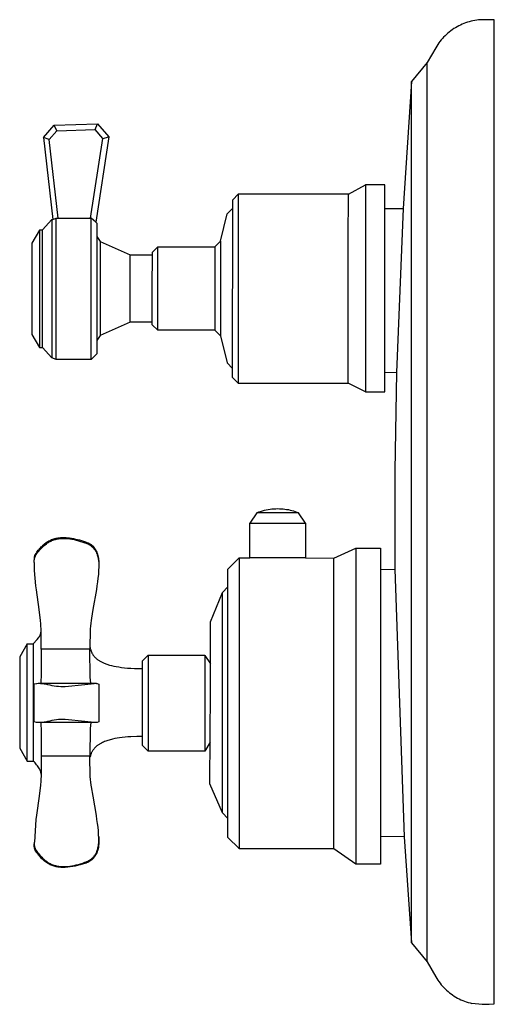
# Model space of a CAD drawing. Units: millimetres. Extents: x -200 to 261, y -226 to 235.
# Drawn here: x -200 to -115, y 59 to 235 of the extents above; entities that cross this region are included whole.
import ezdxf

# ---------------------------------------------------------------- set-up
doc = ezdxf.new("R2010")
doc.units = ezdxf.units.MM
doc.header["$MEASUREMENT"] = 0
doc.layers.add('Default', color=7, linetype='Continuous', true_color=0x000000)

msp = doc.modelspace()

# ---------------------------------------------------------------- linework, layer by layer
at = {"layer": 'Default', "color": 7, "true_color": 0xffffff}
for p, q in [((-120.05, 233.98), (-120.36, 233.87)), ((-119.72, 234.09), (-120.05, 233.98)), ((-119.4, 234.19), (-119.72, 234.09)), ((-119.07, 234.27), (-119.4, 234.19)), ((-118.74, 234.35), (-119.07, 234.27)), ((-118.41, 234.41), (-118.74, 234.35)), ((-118.08, 234.46), (-118.41, 234.41)), ((-117.74, 234.5), (-118.08, 234.46)), ((-117.41, 234.53), (-117.74, 234.5)), ((-117.07, 234.54), (-117.41, 234.53)), ((-116.73, 234.55), (-117.07, 234.54)), ((-114.93, 234.55), (-116.73, 234.55)), ((-114.94, 58.69), (-114.93, 234.55)), ((-122.98, 232.35), (-123.24, 232.14)), ((-122.72, 232.56), (-122.98, 232.35)), ((-122.44, 232.76), (-122.72, 232.56)), ((-122.16, 232.95), (-122.44, 232.76)), ((-121.88, 233.12), (-122.16, 232.95)), ((-121.58, 233.29), (-121.88, 233.12)), ((-121.29, 233.45), (-121.58, 233.29)), ((-120.98, 233.6), (-121.29, 233.45)), ((-120.67, 233.74), (-120.98, 233.6)), ((-120.36, 233.87), (-120.67, 233.74)), ((-124.64, 230.67), (-124.84, 230.4)), ((-124.43, 230.93), (-124.64, 230.67)), ((-124.21, 231.19), (-124.43, 230.93)), ((-123.98, 231.44), (-124.21, 231.19)), ((-123.74, 231.68), (-123.98, 231.44)), ((-123.5, 231.91), (-123.74, 231.68)), ((-123.24, 232.14), (-123.5, 231.91)), ((-125.39, 229.55), (-126.93, 226.88)), ((-125.22, 229.84), (-125.39, 229.55)), ((-125.03, 230.12), (-125.22, 229.84)), ((-124.84, 230.4), (-125.03, 230.12)), ((-126.93, 226.88), (-129.74, 223.51)), ((-126.93, 136.93), (-126.93, 226.88)), ((-129.74, 223.5), (-131.24, 200.79)), ((-129.74, 138), (-129.74, 223.51)), ((-129.74, 223.51), (-129.74, 223.5)), ((-195.5, 213.48), (-193.57, 215.7)), ((-194.46, 213.15), (-193.1, 214.72)), ((-193.57, 215.7), (-185.83, 215.93)), ((-193.1, 214.72), (-193.57, 215.7)), ((-193.1, 214.72), (-186.27, 214.91)), ((-186.27, 214.91), (-185.83, 215.93)), ((-184.86, 213.31), (-186.27, 214.91)), ((-185.83, 215.93), (-183.8, 213.62)), ((-194.46, 213.15), (-195.5, 213.48)), ((-195.5, 213.48), (-193.81, 198.88)), ((-192.83, 199.06), (-194.46, 213.15)), ((-187.05, 199.06), (-184.86, 213.31)), ((-183.8, 213.62), (-186.15, 198.35)), ((-184.86, 213.31), (-183.8, 213.62)), ((-141.01, 203.35), (-137.92, 205.04)), ((-137.92, 205.04), (-137.93, 186.27)), ((-134.49, 205.02), (-137.92, 205.02)), ((-134.5, 186.27), (-134.49, 205.02)), ((-161.68, 170.62), (-161.67, 202.37)), ((-161.67, 202.37), (-160.67, 203.37)), ((-160.67, 203.37), (-160.68, 169.62)), ((-141.01, 203.36), (-160.67, 203.37)), ((-141.02, 196.23), (-141.01, 202.32)), ((-141.01, 202.47), (-141.01, 203.36)), ((-141.01, 202.37), (-141.01, 202.47)), ((-141.01, 202.32), (-141.01, 202.37)), ((-162.67, 199.89), (-161.67, 200.89)), ((-134.49, 200.79), (-131.24, 200.79)), ((-131.24, 200.79), (-132.42, 171.49)), ((-195.65, 197.02), (-193.96, 198.87)), ((-193.96, 198.87), (-193.82, 198.93)), ((-193.96, 198.87), (-193.96, 187.95)), ((-193.81, 198.88), (-193.22, 199.1)), ((-193.22, 187.99), (-193.22, 199.1)), ((-193.22, 199.1), (-192.83, 199.06)), ((-192.83, 199.06), (-187.05, 199.06)), ((-186.95, 199.07), (-187.05, 199.06)), ((-186.15, 198.35), (-186.95, 199.07)), ((-186.95, 187.99), (-186.95, 199.07)), ((-163.86, 194.98), (-162.67, 199.88)), ((-162.67, 199.88), (-162.67, 199.89)), ((-186.15, 198.39), (-185.95, 198.19)), ((-185.95, 198.19), (-185.95, 187.87)), ((-196.22, 196.94), (-197.54, 194.64)), ((-196.22, 196.94), (-196.22, 196.94)), ((-195.65, 196.94), (-196.22, 196.94)), ((-196.22, 196.94), (-196.22, 196.94)), ((-196.22, 196.94), (-196.22, 186.48)), ((-195.65, 176.01), (-195.65, 197.02)), ((-185.95, 195.83), (-185.35, 194.91)), ((-141.02, 196.21), (-141.02, 196.23)), ((-141.02, 196.19), (-141.02, 196.21)), ((-141.02, 186.29), (-141.02, 196.19)), ((-197.54, 194.64), (-197.54, 186.48)), ((-185.35, 194.91), (-185.35, 192)), ((-185.35, 194.91), (-180.01, 192.53)), ((-176.03, 192.99), (-175.03, 193.99)), ((-175.04, 186.23), (-175.03, 193.99)), ((-175.03, 193.99), (-164.86, 193.99)), ((-175.03, 193.99), (-175.03, 193.99)), ((-164.86, 193.99), (-164.87, 186.22)), ((-164.86, 193.99), (-163.86, 194.99)), ((-163.86, 194.99), (-163.86, 194.84)), ((-163.86, 194.84), (-163.86, 194.81)), ((-163.86, 194.81), (-163.86, 194.8)), ((-163.86, 194.8), (-163.86, 194.77)), ((-163.86, 194.77), (-163.86, 194.76)), ((-163.86, 194.76), (-163.86, 192.2)), ((-185.35, 192), (-185.35, 178.13)), ((-180.01, 190.44), (-180.01, 192.53)), ((-180.01, 192.53), (-176.04, 192.53)), ((-176.04, 186.27), (-176.03, 192.99)), ((-163.86, 191.99), (-163.87, 187.74)), ((-163.86, 192.2), (-163.86, 192.12)), ((-163.86, 192.12), (-163.86, 192.01)), ((-163.86, 192.01), (-163.86, 191.99)), ((-180.01, 181.97), (-180.01, 190.44)), ((-197.54, 186.48), (-197.54, 178.31)), ((-196.22, 186.48), (-196.22, 176.01)), ((-193.96, 187.95), (-193.96, 174.24)), ((-193.22, 173.91), (-193.22, 187.99)), ((-186.95, 173.83), (-186.95, 187.99)), ((-185.95, 187.87), (-185.95, 174.83)), ((-163.87, 187.74), (-163.87, 187.67)), ((-163.87, 187.67), (-163.87, 187.51)), ((-163.87, 187.51), (-163.87, 187.43)), ((-163.87, 187.43), (-163.87, 186.18)), ((-176.04, 180.05), (-176.04, 186.27)), ((-175.04, 179.05), (-175.04, 186.23)), ((-164.87, 186.22), (-164.87, 179.05)), ((-163.87, 186.18), (-163.87, 182.45)), ((-141.03, 176.36), (-141.02, 186.29)), ((-137.93, 186.27), (-137.94, 171.47)), ((-134.51, 168.08), (-134.5, 186.27)), ((-180.01, 180.91), (-180.01, 181.97)), ((-163.87, 182.45), (-163.87, 182.4)), ((-163.87, 182.4), (-163.87, 182.3)), ((-163.87, 182.3), (-163.87, 182.08)), ((-163.87, 182.08), (-163.87, 178.91)), ((-180.01, 180.52), (-185.35, 178.13)), ((-180.01, 180.61), (-180.01, 180.91)), ((-180.01, 180.54), (-180.01, 180.61)), ((-180.01, 180.52), (-180.01, 180.54)), ((-180.01, 180.52), (-180.01, 180.52)), ((-180.01, 180.52), (-180.01, 180.52)), ((-180.01, 180.52), (-180.01, 180.52)), ((-180.01, 180.52), (-180.01, 180.52)), ((-180.01, 180.52), (-180.01, 180.52)), ((-176.04, 180.52), (-180.01, 180.52)), ((-175.04, 179.05), (-176.04, 180.05)), ((-197.54, 178.31), (-196.22, 176.01)), ((-185.35, 178.13), (-185.95, 177.22)), ((-164.87, 179.05), (-175.04, 179.05)), ((-163.87, 178.05), (-164.87, 179.05)), ((-163.87, 178.91), (-163.87, 178.79)), ((-163.87, 178.79), (-163.87, 178.05)), ((-163.87, 178.05), (-162.68, 173.23)), ((-196.22, 176.01), (-196.22, 176.01)), ((-196.22, 176.01), (-195.65, 176.01)), ((-195.65, 176), (-195.65, 176.01)), ((-193.96, 174.15), (-195.65, 176)), ((-141.03, 170.36), (-141.03, 176.36)), ((-193.96, 174.24), (-193.96, 174.15)), ((-185.95, 174.83), (-186.95, 173.83)), ((-193.22, 173.83), (-193.96, 174.15)), ((-193.22, 173.85), (-193.22, 173.91)), ((-193.22, 173.83), (-193.22, 173.85)), ((-186.95, 173.83), (-193.22, 173.83)), ((-193.22, 173.83), (-193.22, 173.83)), ((-193.22, 173.83), (-193.22, 173.83)), ((-193.22, 173.83), (-193.22, 173.83)), ((-193.22, 173.83), (-193.22, 173.83)), ((-193.22, 173.83), (-193.22, 173.83)), ((-193.22, 173.83), (-193.22, 173.83)), ((-193.22, 173.83), (-193.22, 173.83)), ((-162.68, 173.23), (-162.68, 173.22)), ((-162.68, 173.22), (-161.68, 172.22)), ((-137.94, 171.47), (-137.94, 168.06)), ((-132.42, 171.49), (-134.51, 171.48)), ((-132.42, 171.49), (-132.71, 153.93)), ((-160.68, 169.62), (-161.68, 170.62)), ((-160.68, 169.62), (-141.03, 169.61)), ((-141.03, 169.61), (-141.03, 170.36)), ((-137.94, 168.06), (-141.03, 169.62)), ((-137.94, 168.08), (-134.51, 168.08)), ((-132.71, 153.93), (-132.68, 136.36)), ((-157.34, 146.47), (-158.6, 144.62)), ((-157.34, 146.47), (-157.02, 146.6)), ((-153.62, 146.47), (-157.34, 146.47)), ((-157.34, 146.47), (-157.34, 146.47)), ((-157.34, 146.47), (-157.34, 146.47)), ((-157.02, 146.6), (-156.69, 146.71)), ((-156.69, 146.71), (-156.36, 146.81)), ((-156.36, 146.81), (-156.02, 146.9)), ((-156.02, 146.9), (-155.69, 146.97)), ((-155.69, 146.97), (-155.35, 147.04)), ((-155.35, 147.04), (-155, 147.09)), ((-155, 147.09), (-154.66, 147.14)), ((-154.66, 147.14), (-154.32, 147.17)), ((-154.32, 147.17), (-153.97, 147.18)), ((-153.97, 147.18), (-153.62, 147.19)), ((-153.62, 147.19), (-153.31, 147.18)), ((-150.36, 146.47), (-153.62, 146.47)), ((-153.31, 147.18), (-152.99, 147.17)), ((-152.99, 147.17), (-152.67, 147.14)), ((-152.67, 147.14), (-152.36, 147.11)), ((-152.36, 147.11), (-152.04, 147.06)), ((-152.04, 147.06), (-151.73, 147.01)), ((-151.73, 147.01), (-151.42, 146.94)), ((-151.42, 146.94), (-151.11, 146.87)), ((-151.11, 146.87), (-150.81, 146.78)), ((-150.81, 146.78), (-150.5, 146.69)), ((-150.5, 146.69), (-150.2, 146.59)), ((-149.91, 146.47), (-150.36, 146.47)), ((-150.2, 146.59), (-149.91, 146.47)), ((-148.65, 144.62), (-149.91, 146.47)), ((-149.91, 146.47), (-149.91, 146.47)), ((-149.91, 146.47), (-149.91, 146.47)), ((-158.6, 138.38), (-158.6, 144.62)), ((-158.6, 144.62), (-158.6, 144.62)), ((-158.6, 144.62), (-158.6, 144.62)), ((-158.6, 144.62), (-149.26, 144.62)), ((-149.26, 144.62), (-148.65, 144.62)), ((-148.65, 144.62), (-148.65, 138.38)), ((-148.65, 144.62), (-148.65, 144.62)), ((-148.65, 144.62), (-148.65, 144.62)), ((-195.57, 140.65), (-195.46, 140.75)), ((-195.46, 140.75), (-195.35, 140.85)), ((-195.38, 140.58), (-195.17, 140.75)), ((-195.35, 140.85), (-195.23, 140.94)), ((-195.23, 140.94), (-195.11, 141.03)), ((-195.17, 140.75), (-194.96, 140.92)), ((-195.11, 141.03), (-195, 141.12)), ((-195, 141.12), (-194.9, 141.18)), ((-194.96, 140.92), (-194.74, 141.08)), ((-194.9, 141.18), (-194.81, 141.25)), ((-194.81, 141.25), (-194.71, 141.31)), ((-194.74, 141.08), (-194.59, 141.17)), ((-194.71, 141.31), (-194.61, 141.36)), ((-194.61, 141.36), (-194.51, 141.42)), ((-194.59, 141.17), (-194.44, 141.26)), ((-194.51, 141.42), (-194.41, 141.47)), ((-194.44, 141.26), (-194.29, 141.33)), ((-194.41, 141.47), (-194.3, 141.52)), ((-194.3, 141.52), (-194.2, 141.57)), ((-194.29, 141.33), (-194.13, 141.41)), ((-194.2, 141.57), (-194.11, 141.61)), ((-194.13, 141.41), (-193.97, 141.48)), ((-194.11, 141.61), (-194.02, 141.65)), ((-194.02, 141.65), (-193.93, 141.68)), ((-193.97, 141.48), (-193.81, 141.54)), ((-193.93, 141.68), (-193.83, 141.72)), ((-193.83, 141.72), (-193.74, 141.75)), ((-193.81, 141.54), (-193.65, 141.6)), ((-193.74, 141.75), (-193.65, 141.78)), ((-193.65, 141.78), (-193.55, 141.81)), ((-193.65, 141.6), (-193.48, 141.65)), ((-193.55, 141.81), (-193.46, 141.83)), ((-193.48, 141.65), (-193.31, 141.7)), ((-193.46, 141.83), (-193.34, 141.86)), ((-193.34, 141.86), (-193.22, 141.89)), ((-193.31, 141.7), (-193.14, 141.74)), ((-193.22, 141.89), (-193.09, 141.91)), ((-193.14, 141.74), (-192.98, 141.78)), ((-193.09, 141.91), (-192.97, 141.94)), ((-192.98, 141.78), (-192.8, 141.81)), ((-192.97, 141.94), (-192.85, 141.96)), ((-192.85, 141.96), (-192.73, 141.97)), ((-192.8, 141.81), (-192.63, 141.83)), ((-192.73, 141.97), (-192.6, 141.99)), ((-192.63, 141.83), (-192.46, 141.85)), ((-192.6, 141.99), (-192.48, 142)), ((-192.48, 142), (-192.35, 142.01)), ((-192.46, 141.85), (-192.29, 141.87)), ((-192.35, 142.01), (-192.21, 142.01)), ((-192.29, 141.87), (-192.11, 141.87)), ((-192.21, 142.01), (-192.08, 142.02)), ((-192.11, 141.87), (-191.94, 141.87)), ((-192.08, 142.02), (-191.94, 142.02)), ((-191.94, 142.02), (-191.81, 142.02)), ((-191.94, 141.87), (-191.77, 141.87)), ((-191.81, 142.02), (-191.68, 142.02)), ((-191.77, 141.87), (-191.59, 141.86)), ((-191.68, 142.02), (-191.41, 142.01)), ((-191.59, 141.86), (-191.19, 141.83)), ((-191.41, 142.01), (-191.13, 141.98)), ((-191.19, 141.83), (-190.8, 141.78)), ((-191.13, 141.98), (-190.84, 141.95)), ((-190.84, 141.95), (-190.47, 141.9)), ((-190.8, 141.78), (-190.4, 141.72)), ((-190.47, 141.9), (-190.09, 141.83)), ((-190.4, 141.72), (-190.01, 141.65)), ((-190.09, 141.83), (-189.73, 141.76)), ((-190.01, 141.65), (-189.62, 141.56)), ((-189.73, 141.76), (-189.38, 141.68)), ((-189.62, 141.56), (-189.23, 141.46)), ((-189.38, 141.68), (-189.03, 141.59)), ((-189.23, 141.46), (-188.84, 141.35)), ((-189.03, 141.59), (-188.68, 141.49)), ((-188.84, 141.35), (-188.46, 141.23)), ((-188.68, 141.49), (-188.32, 141.38)), ((-188.46, 141.23), (-188.09, 141.1)), ((-188.32, 141.38), (-188.14, 141.32)), ((-188.14, 141.32), (-187.96, 141.25)), ((-188.09, 141.1), (-187.98, 141.06)), ((-187.98, 141.06), (-187.87, 141.02)), ((-187.96, 141.25), (-187.72, 141.16)), ((-187.87, 141.02), (-187.76, 140.98)), ((-187.76, 140.98), (-187.65, 140.94)), ((-187.72, 141.16), (-187.61, 141.11)), ((-187.65, 140.94), (-187.55, 140.89)), ((-187.61, 141.11), (-187.5, 141.06)), ((-187.55, 140.89), (-187.45, 140.84)), ((-187.5, 141.06), (-187.4, 141.02)), ((-187.45, 140.84), (-187.35, 140.78)), ((-187.4, 141.02), (-187.31, 140.97)), ((-187.35, 140.78), (-187.25, 140.72)), ((-187.31, 140.97), (-187.22, 140.92)), ((-187.22, 140.92), (-187.13, 140.87)), ((-187.13, 140.87), (-187.05, 140.82)), ((-187.05, 140.82), (-186.97, 140.76)), ((-186.97, 140.76), (-186.94, 140.74)), ((-186.94, 140.74), (-186.9, 140.71)), ((-196.97, 138.94), (-196.95, 138.97)), ((-196.95, 138.97), (-196.94, 139)), ((-196.94, 139), (-196.92, 139.03)), ((-196.92, 139.03), (-196.91, 139.06)), ((-196.91, 139.06), (-196.87, 139.12)), ((-196.87, 139.12), (-196.84, 139.17)), ((-196.84, 139.17), (-196.79, 139.24)), ((-196.83, 138.93), (-196.74, 139.05)), ((-196.79, 139.24), (-196.75, 139.3)), ((-196.75, 139.3), (-196.66, 139.42)), ((-196.74, 139.05), (-196.66, 139.17)), ((-196.66, 139.42), (-196.4, 139.76)), ((-196.66, 139.17), (-196.5, 139.39)), ((-196.5, 139.39), (-196.33, 139.6)), ((-196.4, 139.76), (-196.27, 139.91)), ((-196.33, 139.6), (-196.15, 139.81)), ((-196.27, 139.91), (-196.14, 140.06)), ((-196.15, 139.81), (-195.97, 140.01)), ((-196.14, 140.06), (-196.01, 140.2)), ((-196.01, 140.2), (-195.88, 140.34)), ((-195.97, 140.01), (-195.78, 140.21)), ((-195.88, 140.34), (-195.78, 140.45)), ((-195.78, 140.45), (-195.67, 140.55)), ((-195.78, 140.21), (-195.58, 140.39)), ((-195.67, 140.55), (-195.57, 140.65)), ((-195.58, 140.39), (-195.38, 140.58)), ((-187.25, 140.72), (-187.15, 140.66)), ((-187.15, 140.66), (-187.06, 140.59)), ((-187.06, 140.59), (-186.97, 140.52)), ((-186.97, 140.52), (-186.88, 140.45)), ((-186.9, 140.71), (-186.86, 140.68)), ((-186.88, 140.45), (-186.79, 140.37)), ((-186.86, 140.68), (-186.83, 140.65)), ((-186.83, 140.65), (-186.79, 140.62)), ((-186.79, 140.62), (-186.76, 140.59)), ((-186.79, 140.37), (-186.7, 140.29)), ((-186.76, 140.59), (-186.73, 140.56)), ((-186.73, 140.56), (-186.69, 140.53)), ((-186.7, 140.29), (-186.62, 140.21)), ((-186.69, 140.53), (-186.63, 140.47)), ((-186.63, 140.47), (-186.57, 140.41)), ((-186.62, 140.21), (-186.54, 140.13)), ((-186.57, 140.41), (-186.53, 140.36)), ((-186.54, 140.13), (-186.47, 140.04)), ((-186.53, 140.36), (-186.49, 140.32)), ((-186.49, 140.32), (-186.46, 140.27)), ((-186.47, 140.04), (-186.4, 139.95)), ((-186.46, 140.27), (-186.42, 140.23)), ((-186.42, 140.23), (-186.35, 140.14)), ((-186.4, 139.95), (-186.33, 139.86)), ((-186.35, 140.14), (-186.28, 140.04)), ((-186.33, 139.86), (-186.26, 139.76)), ((-186.28, 140.04), (-186.23, 139.95)), ((-186.26, 140), (-186.2, 139.92)), ((-186.26, 139.76), (-186.2, 139.66)), ((-186.23, 139.95), (-186.17, 139.87)), ((-186.2, 139.92), (-186.15, 139.84)), ((-186.2, 139.66), (-186.14, 139.56)), ((-186.17, 139.87), (-186.12, 139.78)), ((-186.14, 139.56), (-186.09, 139.46)), ((-186.12, 139.78), (-186.07, 139.68)), ((-186.09, 139.46), (-186.03, 139.36)), ((-186.07, 139.68), (-186.04, 139.63)), ((-186.04, 139.63), (-186.02, 139.58)), ((-186.03, 139.6), (-185.98, 139.5)), ((-186.03, 139.36), (-185.98, 139.25)), ((-186.02, 139.58), (-185.97, 139.47)), ((-185.98, 139.5), (-185.94, 139.4)), ((-185.98, 139.25), (-185.94, 139.15)), ((-185.97, 139.47), (-185.92, 139.36)), ((-185.94, 139.15), (-185.9, 139.04)), ((-185.92, 139.36), (-185.88, 139.25)), ((-185.9, 139.04), (-185.86, 138.93)), ((-185.88, 139.25), (-185.84, 139.14)), ((-185.84, 139.14), (-185.8, 139.02)), ((-185.8, 139.02), (-185.77, 138.9)), ((-143.61, 138.37), (-139.7, 140.14)), ((-139.7, 140.14), (-139.7, 140.14)), ((-139.7, 140.14), (-139.7, 140.14)), ((-139.7, 140.14), (-139.7, 140.14)), ((-139.7, 140.14), (-139.7, 140.14)), ((-139.7, 140.14), (-139.7, 140.13)), ((-139.7, 140.14), (-135.25, 140.14)), ((-139.7, 140.13), (-139.7, 140.12)), ((-139.7, 140.12), (-139.7, 140.07)), ((-139.7, 140.07), (-139.7, 139.87)), ((-139.7, 139.87), (-139.7, 139.08)), ((-139.7, 139.08), (-139.7, 131.43)), ((-135.25, 140.14), (-135.25, 104.25)), ((-197.13, 137.97), (-197.12, 138.05)), ((-197.13, 137.89), (-197.13, 137.97)), ((-197.13, 137.82), (-197.13, 137.89)), ((-197.13, 137.74), (-197.13, 137.82)), ((-197.13, 137.66), (-197.13, 137.74)), ((-197.12, 137.58), (-197.13, 137.66)), ((-197.12, 137.99), (-197.11, 138.19)), ((-197.12, 138.05), (-197.11, 138.13)), ((-197.12, 137.78), (-197.12, 137.99)), ((-197.11, 137.51), (-197.12, 137.58)), ((-197.11, 138.29), (-197.1, 138.4)), ((-197.11, 138.19), (-197.11, 138.29)), ((-197.11, 138.13), (-197.1, 138.2)), ((-197.06, 136.14), (-197.11, 137.51)), ((-197.1, 138.4), (-197.09, 138.47)), ((-197.1, 138.2), (-197.08, 138.28)), ((-197.09, 138.47), (-197.08, 138.55)), ((-197.08, 138.55), (-197.07, 138.59)), ((-197.08, 138.28), (-197.06, 138.36)), ((-197.07, 138.62), (-197.06, 138.66)), ((-197.07, 138.59), (-197.07, 138.62)), ((-197.06, 138.66), (-197.05, 138.7)), ((-197.06, 138.36), (-197.04, 138.43)), ((-197.05, 138.7), (-197.04, 138.73)), ((-197.04, 138.73), (-197.03, 138.76)), ((-197.04, 138.43), (-197.02, 138.5)), ((-197.03, 138.76), (-197.02, 138.79)), ((-197.02, 138.79), (-197.01, 138.82)), ((-197.02, 138.5), (-196.99, 138.58)), ((-197.01, 138.82), (-197, 138.86)), ((-197, 138.86), (-196.99, 138.89)), ((-196.99, 138.89), (-196.98, 138.92)), ((-196.99, 138.58), (-196.97, 138.65)), ((-196.98, 138.92), (-196.97, 138.94)), ((-196.97, 138.65), (-196.93, 138.72)), ((-196.93, 138.72), (-196.9, 138.79)), ((-196.9, 138.79), (-196.87, 138.86)), ((-196.87, 138.86), (-196.83, 138.93)), ((-185.86, 138.93), (-185.81, 138.76)), ((-185.81, 138.76), (-185.76, 138.58)), ((-185.77, 138.9), (-185.74, 138.77)), ((-185.76, 138.58), (-185.72, 138.4)), ((-185.74, 138.77), (-185.71, 138.65)), ((-185.72, 138.4), (-185.68, 138.23)), ((-185.71, 138.65), (-185.69, 138.53)), ((-185.69, 138.53), (-185.67, 138.4)), ((-185.68, 138.23), (-185.65, 138.05)), ((-185.67, 138.4), (-185.65, 138.28)), ((-185.65, 138.28), (-185.64, 138.15)), ((-185.65, 138.05), (-185.63, 137.87)), ((-185.64, 138.15), (-185.62, 138.03)), ((-185.63, 137.87), (-185.61, 137.69)), ((-185.62, 138.03), (-185.61, 137.9)), ((-185.61, 137.9), (-185.6, 137.77)), ((-185.61, 137.69), (-185.6, 137.5)), ((-185.6, 137.5), (-185.61, 136.82)), ((-185.6, 137.77), (-185.59, 137.52)), ((-185.6, 137.76), (-185.6, 137.5)), ((-185.59, 137.52), (-185.59, 137.26)), ((-185.59, 137.26), (-185.59, 137.14)), ((-162.52, 136.38), (-160.52, 138.38)), ((-160.52, 138.38), (-160.52, 138.38)), ((-160.52, 138.38), (-160.52, 138.37)), ((-160.52, 138.38), (-158.6, 138.38)), ((-160.52, 138.37), (-160.52, 93.38)), ((-148.65, 138.38), (-158.6, 138.38)), ((-148.65, 138.38), (-143.61, 138.37)), ((-143.61, 137.29), (-143.61, 138.37)), ((-143.61, 130.08), (-143.61, 137.29)), ((-129.74, 79.01), (-129.74, 138)), ((-196.96, 134.77), (-197.06, 136.14)), ((-185.63, 136.13), (-185.67, 135.45)), ((-185.61, 136.82), (-185.63, 136.13)), ((-185.59, 137.16), (-185.59, 137.16)), ((-162.52, 88.45), (-162.52, 136.38)), ((-135.25, 136.32), (-132.68, 136.36)), ((-132.68, 136.36), (-131.03, 88.53)), ((-126.94, 76.05), (-126.93, 136.93)), ((-196.82, 133.41), (-196.96, 134.77)), ((-185.82, 134.09), (-185.93, 133.41)), ((-185.74, 134.77), (-185.82, 134.09)), ((-185.67, 135.45), (-185.74, 134.77)), ((-196.74, 132.7), (-196.82, 133.41)), ((-196.26, 129.2), (-196.74, 132.7)), ((-186.03, 132.72), (-186.64, 129.2)), ((-185.93, 133.41), (-186.03, 132.72)), ((-165.61, 126.99), (-163.52, 132.21)), ((-163.52, 132.21), (-162.52, 133.21)), ((-163.52, 115.39), (-163.52, 132.21)), ((-139.7, 131.43), (-139.7, 104.25)), ((-196.01, 127.23), (-196.26, 129.2)), ((-186.64, 129.2), (-186.91, 127.64)), ((-143.62, 104.99), (-143.61, 130.08)), ((-195.96, 126.63), (-196.01, 127.23)), ((-187.04, 126.73), (-187.09, 126.22)), ((-186.97, 127.23), (-187.04, 126.73)), ((-186.91, 127.64), (-186.97, 127.23)), ((-165.66, 114.63), (-165.61, 126.99)), ((-195.99, 124.82), (-195.97, 124.93)), ((-195.97, 124.93), (-195.95, 125.05)), ((-195.93, 126.17), (-195.96, 126.63)), ((-195.95, 125.05), (-195.93, 125.12)), ((-195.91, 125.71), (-195.93, 126.17)), ((-195.93, 125.12), (-195.92, 125.2)), ((-195.92, 125.2), (-195.91, 125.29)), ((-195.89, 122.07), (-195.91, 125.71)), ((-195.91, 125.29), (-195.91, 125.38)), ((-195.91, 125.29), (-195.91, 125.37)), ((-187.13, 125.71), (-187.18, 122.07)), ((-187.09, 126.22), (-187.13, 125.71)), ((-197.31, 123.02), (-196.6, 123.83)), ((-196.6, 123.83), (-196.38, 124.1)), ((-196.38, 124.1), (-196.29, 124.21)), ((-196.29, 124.21), (-196.22, 124.31)), ((-196.22, 124.31), (-196.19, 124.35)), ((-196.19, 124.35), (-196.17, 124.4)), ((-196.17, 124.4), (-196.14, 124.43)), ((-196.14, 124.43), (-196.12, 124.47)), ((-196.12, 124.47), (-196.1, 124.5)), ((-196.1, 124.5), (-196.08, 124.54)), ((-196.08, 124.54), (-196.07, 124.57)), ((-196.07, 124.57), (-196.06, 124.6)), ((-196.06, 124.6), (-196.05, 124.63)), ((-196.05, 124.63), (-196.04, 124.65)), ((-196.04, 124.65), (-196.03, 124.68)), ((-196.03, 124.68), (-196.02, 124.71)), ((-196.02, 124.71), (-196.01, 124.73)), ((-196.01, 124.73), (-195.99, 124.82)), ((-198.4, 123.01), (-199.73, 120.72)), ((-198.4, 123.01), (-198.4, 123.02)), ((-198.4, 123.02), (-198.4, 123.01)), ((-198.4, 123.02), (-197.31, 123.02)), ((-198.4, 119.81), (-198.4, 123.01)), ((-197.29, 123.01), (-197.31, 123.02)), ((-197.29, 119.81), (-197.29, 123.01)), ((-195.89, 122.07), (-195.92, 117.1)), ((-187.18, 122.07), (-195.89, 122.07)), ((-187.18, 122.47), (-187.16, 122.37)), ((-187.11, 117.1), (-187.18, 122.07)), ((-187.16, 122.37), (-187.13, 122.27)), ((-187.13, 122.27), (-187.11, 122.17)), ((-187.11, 122.17), (-187.08, 122.08)), ((-187.08, 122.08), (-187.03, 121.92)), ((-187.03, 121.92), (-187.01, 121.84)), ((-187.01, 121.84), (-186.98, 121.77)), ((-186.98, 121.77), (-186.95, 121.69)), ((-186.95, 121.69), (-186.92, 121.61)), ((-186.92, 121.61), (-186.89, 121.54)), ((-186.89, 121.54), (-186.85, 121.46)), ((-186.85, 121.46), (-186.82, 121.39)), ((-186.82, 121.39), (-186.78, 121.31)), ((-199.73, 120.72), (-199.73, 118.21)), ((-198.4, 102.09), (-198.4, 119.81)), ((-197.29, 105.01), (-197.29, 119.81)), ((-186.78, 121.31), (-186.73, 121.24)), ((-186.73, 121.24), (-186.69, 121.16)), ((-186.69, 121.16), (-186.64, 121.09)), ((-186.64, 121.09), (-186.59, 121.02)), ((-186.59, 121.02), (-186.54, 120.94)), ((-186.54, 120.94), (-186.49, 120.87)), ((-186.49, 120.87), (-186.43, 120.8)), ((-186.43, 120.8), (-186.37, 120.73)), ((-186.37, 120.73), (-186.3, 120.66)), ((-186.3, 120.66), (-186.24, 120.59)), ((-186.24, 120.59), (-186.16, 120.52)), ((-186.16, 120.52), (-186.09, 120.45)), ((-186.09, 120.45), (-186.01, 120.39)), ((-186.01, 120.39), (-185.93, 120.32)), ((-185.93, 120.32), (-185.84, 120.25)), ((-185.84, 120.25), (-185.75, 120.19)), ((-185.75, 120.19), (-185.66, 120.12)), ((-185.66, 120.12), (-185.56, 120.06)), ((-185.56, 120.06), (-185.46, 119.99)), ((-185.46, 119.99), (-185.35, 119.93)), ((-185.35, 119.93), (-185.24, 119.87)), ((-185.24, 119.87), (-185.13, 119.81)), ((-185.13, 119.81), (-185.01, 119.75)), ((-185.01, 119.75), (-184.88, 119.69)), ((-184.88, 119.69), (-184.75, 119.63)), ((-184.75, 119.63), (-184.61, 119.57)), ((-177.78, 119.99), (-176.78, 120.99)), ((-177.78, 113.79), (-177.78, 119.99)), ((-176.78, 120.99), (-166.67, 120.99)), ((-176.78, 120.99), (-176.78, 113.97)), ((-166.67, 120.99), (-166.67, 120.99)), ((-166.67, 120.99), (-166.67, 113.97)), ((-166.67, 120.98), (-165.64, 119.47)), ((-199.73, 118.21), (-199.73, 104.39)), ((-184.61, 119.57), (-184.47, 119.51)), ((-184.47, 119.51), (-184.33, 119.46)), ((-184.33, 119.46), (-184.17, 119.4)), ((-184.17, 119.4), (-184.01, 119.35)), ((-184.01, 119.35), (-183.85, 119.3)), ((-183.85, 119.3), (-183.68, 119.25)), ((-183.68, 119.25), (-183.31, 119.15)), ((-183.31, 119.15), (-182.92, 119.06)), ((-182.92, 119.06), (-182.49, 118.98)), ((-182.49, 118.98), (-182.04, 118.9)), ((-182.04, 118.9), (-181.54, 118.83)), ((-181.54, 118.83), (-181.02, 118.77)), ((-181.02, 118.77), (-180.45, 118.72)), ((-180.45, 118.72), (-179.85, 118.67)), ((-179.85, 118.67), (-179.2, 118.64)), ((-179.2, 118.64), (-177.78, 118.61)), ((-195.93, 116.59), (-195.96, 116.08)), ((-195.92, 117.1), (-195.93, 116.59)), ((-187.08, 116.54), (-187.11, 117.1)), ((-187.04, 115.99), (-187.08, 116.54)), ((-197.12, 115.88), (-196.73, 115.98)), ((-197.12, 109.1), (-197.12, 115.86)), ((-196.73, 115.98), (-196.66, 115.98)), ((-196.66, 115.98), (-196.44, 115.99)), ((-196.44, 115.99), (-196.23, 115.99)), ((-196.23, 115.99), (-196.01, 115.98)), ((-196.23, 115.99), (-186.22, 115.99)), ((-196.01, 115.98), (-195.8, 115.96)), ((-195.96, 116.08), (-195.96, 115.99)), ((-195.8, 115.96), (-195.59, 115.94)), ((-195.59, 115.94), (-195.37, 115.91)), ((-195.37, 115.91), (-195.16, 115.88)), ((-195.16, 115.88), (-194.95, 115.83)), ((-194.95, 115.83), (-194.74, 115.78)), ((-194.74, 115.78), (-194.36, 115.69)), ((-194.36, 115.69), (-193.97, 115.61)), ((-193.97, 115.61), (-193.57, 115.54)), ((-193.57, 115.54), (-193.18, 115.49)), ((-193.18, 115.49), (-192.78, 115.45)), ((-192.78, 115.45), (-192.39, 115.43)), ((-192.39, 115.43), (-191.99, 115.42)), ((-191.99, 115.42), (-191.59, 115.42)), ((-191.59, 115.42), (-188.09, 115.78)), ((-188.09, 115.78), (-186.4, 115.98)), ((-186.4, 115.98), (-186.32, 115.99)), ((-186.32, 115.99), (-186.23, 115.99)), ((-186.23, 115.99), (-186.15, 115.99)), ((-186.15, 115.99), (-186.07, 115.99)), ((-186.07, 115.99), (-185.99, 115.98)), ((-185.99, 115.98), (-185.91, 115.98)), ((-185.91, 115.98), (-185.6, 115.86)), ((-185.6, 115.86), (-185.6, 115.85)), ((-185.6, 115.85), (-185.6, 115.85)), ((-185.6, 115.85), (-185.6, 115.85)), ((-185.6, 115.85), (-185.6, 115.84)), ((-185.6, 115.84), (-185.6, 115.84)), ((-185.6, 115.84), (-185.6, 115.84)), ((-185.6, 115.84), (-185.59, 115.83)), ((-185.59, 115.83), (-185.59, 115.83)), ((-185.59, 115.83), (-185.59, 115.83)), ((-185.59, 115.83), (-185.59, 115.82)), ((-185.59, 115.82), (-185.59, 115.82)), ((-185.59, 115.82), (-185.59, 115.81)), ((-185.59, 115.81), (-185.59, 115.81)), ((-185.59, 115.81), (-185.59, 115.81)), ((-185.59, 115.81), (-185.59, 115.8)), ((-185.59, 115.8), (-185.59, 109.18)), ((-165.74, 98.19), (-165.66, 114.63)), ((-163.52, 93.03), (-163.52, 115.39)), ((-177.78, 104.89), (-177.78, 113.79)), ((-176.78, 113.97), (-176.78, 103.89)), ((-166.67, 113.97), (-166.68, 103.89)), ((-196.72, 108.98), (-197.12, 109.08)), ((-195.16, 109.07), (-195.37, 109.03)), ((-194.95, 109.11), (-195.16, 109.07)), ((-194.74, 109.16), (-194.95, 109.11)), ((-194.36, 109.25), (-194.74, 109.16)), ((-193.97, 109.33), (-194.36, 109.25)), ((-193.57, 109.4), (-193.97, 109.33)), ((-193.18, 109.45), (-193.57, 109.4)), ((-192.78, 109.49), (-193.18, 109.45)), ((-192.39, 109.51), (-192.78, 109.49)), ((-191.99, 109.52), (-192.39, 109.51)), ((-191.59, 109.52), (-191.99, 109.52)), ((-188.09, 109.17), (-191.59, 109.52)), ((-186.4, 108.97), (-188.09, 109.17)), ((-185.6, 109.1), (-185.91, 108.98)), ((-185.59, 109.13), (-185.6, 109.12)), ((-185.6, 109.12), (-185.6, 109.12)), ((-185.6, 109.12), (-185.6, 109.12)), ((-185.6, 109.12), (-185.6, 109.11)), ((-185.6, 109.11), (-185.6, 109.11)), ((-185.6, 109.11), (-185.6, 109.1)), ((-185.59, 109.18), (-185.59, 109.18)), ((-185.59, 109.18), (-185.59, 109.17)), ((-185.59, 109.17), (-185.59, 109.17)), ((-185.59, 109.17), (-185.59, 109.16)), ((-185.59, 109.16), (-185.59, 109.16)), ((-185.59, 109.16), (-185.59, 109.15)), ((-185.59, 109.15), (-185.59, 109.15)), ((-185.59, 109.15), (-185.59, 109.15)), ((-185.59, 109.15), (-185.59, 109.14)), ((-185.59, 109.14), (-185.59, 109.14)), ((-185.59, 109.14), (-185.59, 109.13)), ((-185.59, 109.13), (-185.59, 109.13)), ((-196.66, 108.97), (-196.72, 108.98)), ((-196.44, 108.96), (-196.66, 108.97)), ((-196.23, 108.96), (-196.44, 108.96)), ((-196.01, 108.97), (-196.23, 108.96)), ((-186.25, 108.96), (-196.23, 108.96)), ((-195.8, 108.98), (-196.01, 108.97)), ((-195.96, 108.96), (-195.96, 108.9)), ((-195.96, 108.9), (-195.93, 108.4)), ((-195.93, 108.4), (-195.92, 107.9)), ((-195.92, 107.9), (-195.89, 102.95)), ((-195.59, 109.01), (-195.8, 108.98)), ((-195.37, 109.03), (-195.59, 109.01)), ((-187.11, 107.9), (-187.17, 102.95)), ((-187.08, 108.43), (-187.11, 107.9)), ((-187.04, 108.96), (-187.08, 108.43)), ((-186.32, 108.96), (-186.4, 108.97)), ((-186.23, 108.96), (-186.32, 108.96)), ((-186.15, 108.96), (-186.23, 108.96)), ((-186.07, 108.96), (-186.15, 108.96)), ((-185.99, 108.97), (-186.07, 108.96)), ((-185.91, 108.98), (-185.99, 108.97)), ((-184.56, 105.57), (-184.75, 105.48)), ((-184.36, 105.64), (-184.56, 105.57)), ((-184.16, 105.71), (-184.36, 105.64)), ((-183.96, 105.78), (-184.16, 105.71)), ((-183.75, 105.84), (-183.96, 105.78)), ((-183.55, 105.9), (-183.75, 105.84)), ((-183.34, 105.96), (-183.55, 105.9)), ((-183.13, 106.01), (-183.34, 105.96)), ((-182.71, 106.1), (-183.13, 106.01)), ((-182.3, 106.17), (-182.71, 106.1)), ((-181.89, 106.24), (-182.3, 106.17)), ((-181.4, 106.3), (-181.89, 106.24)), ((-180.9, 106.36), (-181.4, 106.3)), ((-180.39, 106.4), (-180.9, 106.36)), ((-179.87, 106.44), (-180.39, 106.4)), ((-178.83, 106.48), (-179.87, 106.44)), ((-177.78, 106.5), (-178.83, 106.48)), ((-199.73, 104.39), (-198.4, 102.09)), ((-197.29, 102.09), (-197.29, 105.01)), ((-186.77, 103.81), (-186.82, 103.7)), ((-186.71, 103.91), (-186.77, 103.81)), ((-186.65, 104.01), (-186.71, 103.91)), ((-186.58, 104.11), (-186.65, 104.01)), ((-186.51, 104.21), (-186.58, 104.11)), ((-186.44, 104.3), (-186.51, 104.21)), ((-186.36, 104.39), (-186.44, 104.3)), ((-186.28, 104.48), (-186.36, 104.39)), ((-186.2, 104.57), (-186.28, 104.48)), ((-186.11, 104.65), (-186.2, 104.57)), ((-186.03, 104.73), (-186.11, 104.65)), ((-185.94, 104.81), (-186.03, 104.73)), ((-185.84, 104.88), (-185.94, 104.81)), ((-185.75, 104.95), (-185.84, 104.88)), ((-185.65, 105.02), (-185.75, 104.95)), ((-185.55, 105.08), (-185.65, 105.02)), ((-185.45, 105.14), (-185.55, 105.08)), ((-185.34, 105.2), (-185.45, 105.14)), ((-185.23, 105.26), (-185.34, 105.2)), ((-185.13, 105.31), (-185.23, 105.26)), ((-184.94, 105.4), (-185.13, 105.31)), ((-184.75, 105.48), (-184.94, 105.4)), ((-176.78, 103.89), (-177.78, 104.89)), ((-166.68, 103.89), (-176.78, 103.89)), ((-176.78, 103.89), (-176.78, 103.89)), ((-176.78, 103.89), (-176.78, 103.89)), ((-165.71, 105.44), (-166.67, 103.89)), ((-143.62, 93.38), (-143.62, 104.99)), ((-139.7, 104.25), (-139.7, 91.51)), ((-135.25, 104.25), (-135.25, 83.66)), ((-198.4, 102.09), (-198.4, 102.09)), ((-198.4, 102.09), (-198.4, 102.09)), ((-198.4, 102.09), (-197.3, 102.09)), ((-197.3, 102.09), (-197.29, 102.09)), ((-197.14, 101.93), (-197.3, 102.09)), ((-195.89, 102.95), (-195.92, 99.33)), ((-187.17, 102.95), (-195.89, 102.95)), ((-187.08, 103.04), (-187.17, 102.82)), ((-187.12, 99.33), (-187.17, 102.95)), ((-187.05, 103.15), (-187.08, 103.04)), ((-187.01, 103.26), (-187.05, 103.15)), ((-186.97, 103.38), (-187.01, 103.26)), ((-186.93, 103.49), (-186.97, 103.38)), ((-186.88, 103.6), (-186.93, 103.49)), ((-186.82, 103.7), (-186.88, 103.6)), ((-196.99, 101.77), (-197.14, 101.93)), ((-196.84, 101.6), (-196.99, 101.77)), ((-196.7, 101.43), (-196.84, 101.6)), ((-196.57, 101.25), (-196.7, 101.43)), ((-196.44, 101.07), (-196.57, 101.25)), ((-196.32, 100.88), (-196.44, 101.07)), ((-196.2, 100.69), (-196.32, 100.88)), ((-196.09, 100.49), (-196.2, 100.69)), ((-195.99, 100.3), (-196.09, 100.49)), ((-195.96, 100.16), (-195.99, 100.3)), ((-195.94, 100.03), (-195.96, 100.16)), ((-195.93, 98.91), (-195.96, 98.5)), ((-195.92, 99.89), (-195.94, 100.03)), ((-195.92, 99.33), (-195.93, 98.91)), ((-195.91, 99.76), (-195.92, 99.89)), ((-187.08, 98.82), (-187.12, 99.33)), ((-187.03, 98.31), (-187.08, 98.82)), ((-196.02, 97.81), (-196.27, 95.84)), ((-195.96, 98.5), (-196.02, 97.81)), ((-186.96, 97.81), (-187.03, 98.31)), ((-186.91, 97.46), (-186.96, 97.81)), ((-186.63, 95.84), (-186.91, 97.46)), ((-165.74, 98.04), (-165.74, 98.19)), ((-163.52, 92.82), (-165.74, 98.04)), ((-196.27, 95.84), (-196.74, 92.4)), ((-186.03, 92.38), (-186.63, 95.84)), ((-160.52, 93.38), (-160.52, 86.44)), ((-143.62, 86.44), (-143.62, 93.38)), ((-196.83, 91.63), (-197.11, 87.59)), ((-196.74, 92.4), (-196.83, 91.63)), ((-185.92, 91.63), (-186.03, 92.38)), ((-185.82, 90.96), (-185.92, 91.63)), ((-163.52, 92.82), (-163.52, 93.03)), ((-163.52, 92.82), (-163.52, 92.82)), ((-162.52, 91.82), (-163.52, 92.82)), ((-163.52, 92.82), (-163.52, 92.82)), ((-139.7, 91.51), (-139.7, 83.66)), ((-185.73, 90.29), (-185.82, 90.96)), ((-185.67, 89.62), (-185.73, 90.29)), ((-185.63, 88.95), (-185.67, 89.62)), ((-185.61, 88.27), (-185.63, 88.95)), ((-185.6, 87.6), (-185.61, 88.27)), ((-185.6, 88.6), (-185.6, 87.36)), ((-160.52, 86.45), (-162.52, 88.45)), ((-131.03, 88.53), (-135.25, 88.59)), ((-131.03, 88.53), (-129.74, 69.6)), ((-197.12, 87.52), (-197.13, 87.45)), ((-197.13, 87.45), (-197.13, 87.37)), ((-197.13, 87.37), (-197.13, 87.3)), ((-197.13, 87.3), (-197.13, 87.23)), ((-197.13, 87.23), (-197.13, 87.15)), ((-197.13, 87.15), (-197.12, 87.08)), ((-197.13, 87), (-197.12, 87.06)), ((-197.13, 86.94), (-197.13, 87)), ((-197.13, 86.88), (-197.13, 86.94)), ((-197.13, 86.82), (-197.13, 86.88)), ((-197.12, 86.75), (-197.13, 86.82)), ((-197.11, 87.59), (-197.12, 87.52)), ((-197.12, 87.13), (-197.12, 87.29)), ((-197.12, 87.06), (-197.12, 87.13)), ((-197.12, 87.08), (-197.12, 87)), ((-197.12, 87), (-197.1, 86.93)), ((-197.11, 86.69), (-197.12, 86.75)), ((-197.11, 86.63), (-197.11, 86.69)), ((-197.1, 86.57), (-197.11, 86.63)), ((-197.1, 86.93), (-197.09, 86.86)), ((-197.08, 86.51), (-197.1, 86.57)), ((-197.09, 86.86), (-197.08, 86.79)), ((-197.08, 86.79), (-197.06, 86.72)), ((-197.07, 86.45), (-197.08, 86.51)), ((-197.05, 86.39), (-197.07, 86.45)), ((-197.06, 86.72), (-197.04, 86.64)), ((-197.03, 86.33), (-197.05, 86.39)), ((-197.04, 86.64), (-197.01, 86.57)), ((-197.01, 86.27), (-197.03, 86.33)), ((-197.01, 86.57), (-196.99, 86.51)), ((-196.99, 86.21), (-197.01, 86.27)), ((-196.99, 86.51), (-196.96, 86.44)), ((-196.96, 86.16), (-196.99, 86.21)), ((-196.96, 86.44), (-196.93, 86.37)), ((-196.93, 86.37), (-196.9, 86.3)), ((-196.9, 86.3), (-196.86, 86.24)), ((-196.86, 86.24), (-196.83, 86.17)), ((-185.88, 86.11), (-185.83, 86.27)), ((-185.83, 86.27), (-185.78, 86.43)), ((-185.77, 86.21), (-185.81, 86.07)), ((-185.78, 86.43), (-185.74, 86.6)), ((-185.73, 86.35), (-185.77, 86.21)), ((-185.74, 86.6), (-185.7, 86.76)), ((-185.7, 86.49), (-185.73, 86.35)), ((-185.7, 86.76), (-185.67, 86.93)), ((-185.67, 86.64), (-185.7, 86.49)), ((-185.67, 86.93), (-185.65, 87.09)), ((-185.65, 86.78), (-185.67, 86.64)), ((-185.65, 87.09), (-185.63, 87.26)), ((-185.63, 86.92), (-185.65, 86.78)), ((-185.63, 87.26), (-185.61, 87.43)), ((-185.62, 87.07), (-185.63, 86.92)), ((-185.61, 87.21), (-185.62, 87.07)), ((-185.61, 87.43), (-185.6, 87.6)), ((-185.6, 87.36), (-185.61, 87.21)), ((-185.59, 87.85), (-185.59, 87.88)), ((-160.52, 86.44), (-160.52, 86.45)), ((-143.62, 86.44), (-160.52, 86.44)), ((-139.7, 83.66), (-143.62, 86.44)), ((-196.94, 86.1), (-196.96, 86.16)), ((-196.91, 86.04), (-196.94, 86.1)), ((-196.88, 85.99), (-196.91, 86.04)), ((-196.84, 85.94), (-196.88, 85.99)), ((-196.81, 85.88), (-196.84, 85.94)), ((-196.83, 86.17), (-196.79, 86.11)), ((-196.77, 85.83), (-196.81, 85.88)), ((-196.79, 86.11), (-196.66, 85.93)), ((-196.74, 85.78), (-196.77, 85.83)), ((-196.7, 85.74), (-196.74, 85.78)), ((-196.66, 85.69), (-196.7, 85.74)), ((-196.66, 85.93), (-196.5, 85.71)), ((-196.51, 85.49), (-196.66, 85.69)), ((-196.36, 85.3), (-196.51, 85.49)), ((-196.5, 85.71), (-196.33, 85.5)), ((-196.2, 85.12), (-196.36, 85.3)), ((-196.33, 85.5), (-196.15, 85.29)), ((-196.04, 84.93), (-196.2, 85.12)), ((-196.15, 85.29), (-195.97, 85.09)), ((-195.87, 84.76), (-196.04, 84.93)), ((-195.97, 85.09), (-195.78, 84.9)), ((-195.69, 84.59), (-195.87, 84.76)), ((-195.78, 84.9), (-195.59, 84.71)), ((-195.51, 84.42), (-195.69, 84.59)), ((-195.59, 84.71), (-195.38, 84.53)), ((-195.38, 84.53), (-195.18, 84.35)), ((-187.25, 84.38), (-187.15, 84.45)), ((-187.15, 84.45), (-187.06, 84.51)), ((-187.06, 84.51), (-186.97, 84.58)), ((-186.97, 84.58), (-186.88, 84.65)), ((-186.85, 84.45), (-186.93, 84.39)), ((-186.88, 84.65), (-186.79, 84.73)), ((-186.77, 84.52), (-186.85, 84.45)), ((-186.79, 84.73), (-186.7, 84.81)), ((-186.69, 84.6), (-186.77, 84.52)), ((-186.7, 84.81), (-186.62, 84.89)), ((-186.61, 84.67), (-186.69, 84.6)), ((-186.62, 84.89), (-186.54, 84.97)), ((-186.54, 84.75), (-186.61, 84.67)), ((-186.54, 84.97), (-186.47, 85.06)), ((-186.47, 84.83), (-186.54, 84.75)), ((-186.47, 85.06), (-186.4, 85.15)), ((-186.4, 84.92), (-186.47, 84.83)), ((-186.4, 85.15), (-186.32, 85.25)), ((-186.31, 85.04), (-186.4, 84.92)), ((-186.32, 85.25), (-186.26, 85.35)), ((-186.24, 85.16), (-186.31, 85.04)), ((-186.26, 85.35), (-186.19, 85.45)), ((-186.16, 85.28), (-186.24, 85.16)), ((-186.19, 85.45), (-186.13, 85.56)), ((-186.09, 85.41), (-186.16, 85.28)), ((-186.13, 85.56), (-186.07, 85.66)), ((-186.03, 85.54), (-186.09, 85.41)), ((-186.07, 85.66), (-186.02, 85.77)), ((-185.97, 85.67), (-186.03, 85.54)), ((-186.02, 85.77), (-185.97, 85.88)), ((-185.97, 85.88), (-185.92, 86)), ((-185.91, 85.8), (-185.97, 85.67)), ((-185.92, 86), (-185.88, 86.11)), ((-185.86, 85.94), (-185.91, 85.8)), ((-185.81, 86.07), (-185.86, 85.94)), ((-195.33, 84.26), (-195.51, 84.42)), ((-195.14, 84.11), (-195.33, 84.26)), ((-195.18, 84.35), (-194.96, 84.18)), ((-194.94, 83.97), (-195.14, 84.11)), ((-194.96, 84.18), (-194.74, 84.02)), ((-194.74, 83.83), (-194.94, 83.97)), ((-194.74, 84.02), (-194.59, 83.93)), ((-194.58, 83.74), (-194.74, 83.83)), ((-194.59, 83.93), (-194.44, 83.85)), ((-194.42, 83.65), (-194.58, 83.74)), ((-194.44, 83.85), (-194.29, 83.77)), ((-194.26, 83.57), (-194.42, 83.65)), ((-194.29, 83.77), (-194.13, 83.7)), ((-194.09, 83.5), (-194.26, 83.57)), ((-194.13, 83.7), (-193.97, 83.63)), ((-193.92, 83.43), (-194.09, 83.5)), ((-193.97, 83.63), (-193.81, 83.56)), ((-193.75, 83.37), (-193.92, 83.43)), ((-193.81, 83.56), (-193.65, 83.51)), ((-193.57, 83.32), (-193.75, 83.37)), ((-193.65, 83.51), (-193.48, 83.45)), ((-193.4, 83.27), (-193.57, 83.32)), ((-193.48, 83.45), (-193.31, 83.41)), ((-193.22, 83.22), (-193.4, 83.27)), ((-193.31, 83.41), (-193.14, 83.36)), ((-193.04, 83.18), (-193.22, 83.22)), ((-193.14, 83.36), (-192.97, 83.33)), ((-192.86, 83.15), (-193.04, 83.18)), ((-192.97, 83.33), (-192.8, 83.3)), ((-192.68, 83.13), (-192.86, 83.15)), ((-192.8, 83.3), (-192.63, 83.27)), ((-192.5, 83.11), (-192.68, 83.13)), ((-192.63, 83.27), (-192.46, 83.26)), ((-192.32, 83.09), (-192.5, 83.11)), ((-192.46, 83.26), (-192.29, 83.24)), ((-192.14, 83.08), (-192.32, 83.09)), ((-192.29, 83.24), (-192.11, 83.23)), ((-191.96, 83.08), (-192.14, 83.08)), ((-192.11, 83.23), (-191.94, 83.23)), ((-191.77, 83.09), (-191.96, 83.08)), ((-191.94, 83.23), (-191.77, 83.24)), ((-191.77, 83.24), (-191.59, 83.25)), ((-191.59, 83.1), (-191.77, 83.09)), ((-191.59, 83.25), (-191.19, 83.28)), ((-191.15, 83.13), (-191.59, 83.1)), ((-191.19, 83.28), (-190.8, 83.33)), ((-190.7, 83.18), (-191.15, 83.13)), ((-190.8, 83.33), (-190.4, 83.39)), ((-190.26, 83.25), (-190.7, 83.18)), ((-190.4, 83.39), (-190.01, 83.46)), ((-189.82, 83.33), (-190.26, 83.25)), ((-190.01, 83.46), (-189.62, 83.54)), ((-189.38, 83.43), (-189.82, 83.33)), ((-189.62, 83.54), (-189.23, 83.64)), ((-188.94, 83.54), (-189.38, 83.43)), ((-189.23, 83.64), (-188.84, 83.75)), ((-188.51, 83.67), (-188.94, 83.54)), ((-188.84, 83.75), (-188.46, 83.87)), ((-188.09, 83.81), (-188.51, 83.67)), ((-188.46, 83.87), (-188.09, 84.01)), ((-188.09, 84.01), (-187.98, 84.04)), ((-187.98, 83.84), (-188.09, 83.81)), ((-187.98, 84.04), (-187.87, 84.08)), ((-187.88, 83.87), (-187.98, 83.84)), ((-187.78, 83.91), (-187.88, 83.87)), ((-187.87, 84.08), (-187.76, 84.12)), ((-187.68, 83.95), (-187.78, 83.91)), ((-187.76, 84.12), (-187.65, 84.17)), ((-187.58, 83.99), (-187.68, 83.95)), ((-187.65, 84.17), (-187.55, 84.22)), ((-187.48, 84.04), (-187.58, 83.99)), ((-187.55, 84.22), (-187.45, 84.27)), ((-187.39, 84.09), (-187.48, 84.04)), ((-187.45, 84.27), (-187.35, 84.32)), ((-187.29, 84.14), (-187.39, 84.09)), ((-187.35, 84.32), (-187.25, 84.38)), ((-187.2, 84.2), (-187.29, 84.14)), ((-187.11, 84.26), (-187.2, 84.2)), ((-187.02, 84.32), (-187.11, 84.26)), ((-186.93, 84.39), (-187.02, 84.32)), ((-135.25, 83.66), (-139.7, 83.66)), ((-129.74, 69.59), (-129.74, 79.01)), ((-126.94, 66.22), (-126.94, 76.05)), ((-129.74, 69.6), (-129.74, 69.59)), ((-129.74, 69.59), (-129.74, 69.59)), ((-129.74, 69.59), (-126.94, 66.22)), ((-126.94, 66.22), (-125.4, 63.55)), ((-125.4, 63.55), (-125.22, 63.26)), ((-125.22, 63.26), (-125.03, 62.97)), ((-125.03, 62.97), (-124.83, 62.68)), ((-124.83, 62.68), (-124.63, 62.41)), ((-124.63, 62.41), (-124.41, 62.14)), ((-124.41, 62.14), (-124.19, 61.88)), ((-124.19, 61.88), (-123.95, 61.63)), ((-123.95, 61.63), (-123.71, 61.39)), ((-123.71, 61.39), (-123.46, 61.15)), ((-123.46, 61.15), (-123.2, 60.92)), ((-123.2, 60.92), (-122.94, 60.71)), ((-122.94, 60.71), (-122.66, 60.5)), ((-122.66, 60.5), (-122.38, 60.3)), ((-122.38, 60.3), (-122.1, 60.11)), ((-122.1, 60.11), (-121.8, 59.93)), ((-121.8, 59.93), (-121.5, 59.76)), ((-121.5, 59.76), (-121.2, 59.6)), ((-121.2, 59.6), (-120.89, 59.45)), ((-120.89, 59.45), (-120.57, 59.32)), ((-120.57, 59.32), (-120.25, 59.19)), ((-120.25, 59.19), (-119.93, 59.07)), ((-119.93, 59.07), (-119.6, 58.97)), ((-119.6, 58.97), (-119.27, 58.88)), ((-119.27, 58.88), (-118.94, 58.8)), ((-118.94, 58.8), (-118.94, 58.81)), ((-118.94, 58.81), (-117.11, 58.64)), ((-117.11, 58.64), (-116.92, 58.63)), ((-116.92, 58.63), (-116.74, 58.63)), ((-116.74, 58.63), (-115.85, 58.64)), ((-115.85, 58.64), (-114.94, 58.69))]:
    msp.add_line(p, q, dxfattribs=at)

doc.saveas('drawing.dxf')
